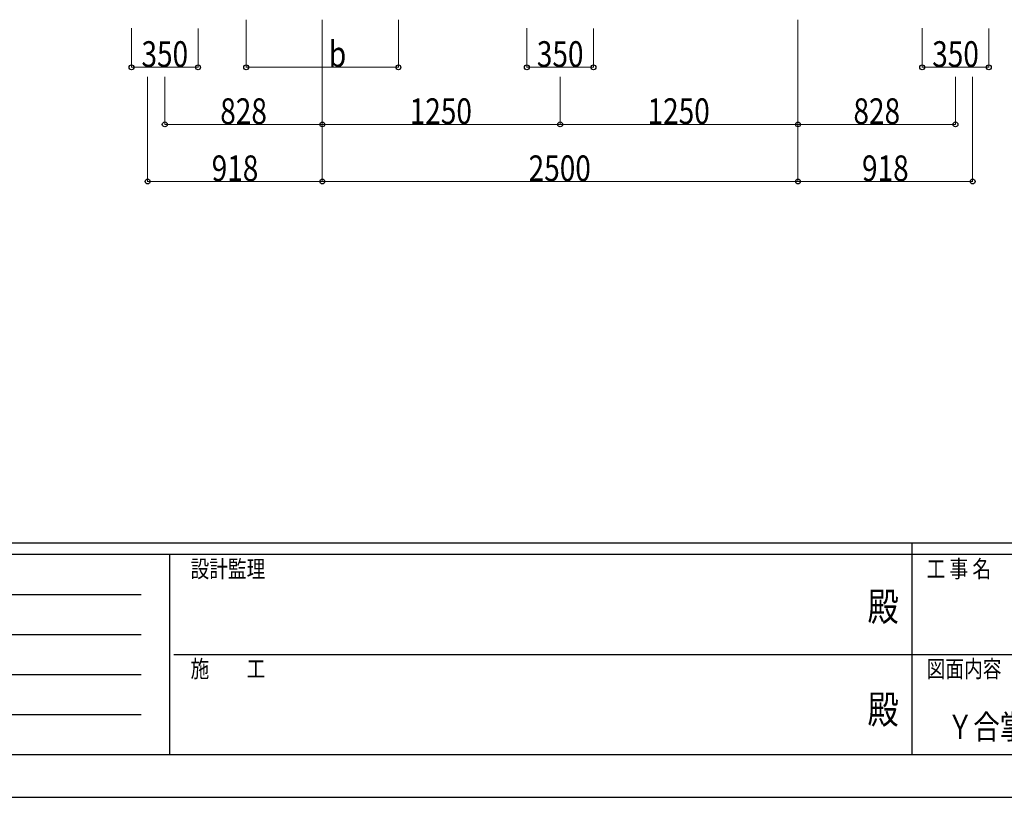
# Model space of a CAD drawing. Units: millimetres. Extents: x 0 to 25230, y 0 to 17820.
# Drawn here: x 7912 to 13087, y 0 to 4085 of the extents above; entities that cross this region are included whole.
import ezdxf
from ezdxf.enums import TextEntityAlignment as Align

# ---------------------------------------------------------------- set-up
doc = ezdxf.new("R2010")
doc.units = ezdxf.units.MM
for name, color, linetype, lineweight in [('USER1', 3, 'Continuous', 13), ('YKK_D', 6, 'Continuous', 13), ('YKK_ZWAK', 7, 'Continuous', 30)]:
    doc.layers.add(name, color=color, linetype=linetype, lineweight=lineweight)
doc.styles.add('text-b', font='extslim2.shx', dxfattribs={"width": 0.8, "bigfont": 'extfont2.shx'})

msp = doc.modelspace()

# ---------------------------------------------------------------- linework, layer by layer
at = {"layer": 'YKK_D'}
for p, q in [((8499.4, 4041.2), (8499.4, 3834)), ((8849.4, 4039.1), (8849.4, 3834)), ((9102.4, 4084.1), (9102.4, 3834)), ((9502.4, 4085), (9502.4, 3234)), ((9902.4, 4084.1), (9902.4, 3834)), ((10577.4, 4041.2), (10577.4, 3834)), ((10927.4, 4039.1), (10927.4, 3834)), ((12002.4, 4085), (12002.4, 3234)), ((12655.4, 4041.2), (12655.4, 3834)), ((13005.4, 4039.1), (13005.4, 3834)), ((8499.4, 3835), (8849.4, 3835)), ((9102.4, 3835), (9902.4, 3835)), ((10577.4, 3835), (10927.4, 3835)), ((12655.4, 3835), (13005.4, 3835)), ((8584.4, 3785), (8584.4, 3234)), ((8674.4, 3785), (8674.4, 3534)), ((9502.4, 3785), (9502.4, 3234)), ((9502.4, 3785), (9502.4, 3534)), ((9502.4, 3785), (9502.4, 3534)), ((10752.4, 3785), (10752.4, 3534)), ((10752.4, 3785), (10752.4, 3534)), ((12002.4, 3785), (12002.4, 3234)), ((12002.4, 3785), (12002.4, 3534)), ((12002.4, 3785), (12002.4, 3534)), ((12830.4, 3785), (12830.4, 3534)), ((12920.4, 3785), (12920.4, 3234)), ((9502.4, 3535), (8674.4, 3535)), ((9502.4, 3535), (10752.4, 3535)), ((12002.4, 3535), (10752.4, 3535)), ((12002.4, 3535), (12830.4, 3535)), ((9502.4, 3235), (8584.4, 3235)), ((9502.4, 3235), (12002.4, 3235)), ((12002.4, 3235), (12920.4, 3235))]:
    msp.add_line(p, q, dxfattribs=at)
at = {"layer": 'YKK_D', "linetype": 'ByBlock', "lineweight": -2}
for centre in [(8499.4, 3835), (8849.4, 3835), (9102.4, 3835), (9902.4, 3835), (10577.4, 3835), (10927.4, 3835), (12655.4, 3835), (13005.4, 3835), (8674.4, 3535), (9502.4, 3535), (9502.4, 3535), (10752.4, 3535), (10752.4, 3535), (12002.4, 3535), (12002.4, 3535), (12830.4, 3535), (8584.4, 3235), (9502.4, 3235), (9502.4, 3235), (12002.4, 3235), (12002.4, 3235), (12920.4, 3235)]:
    msp.add_circle(centre, 12.8, dxfattribs=at)
at = {"layer": 'YKK_ZWAK'}
for p, q in [((24300.1, 1335), (900.1, 1335)), ((12600.1, 1335), (12600.1, 225)), ((8700.1, 1275), (900.1, 1275)), ((8700.1, 1275), (8700.1, 225)), ((12600.1, 1275), (8700.1, 1275)), ((16500.1, 1275), (12600.1, 1275)), ((1027.6, 1065), (8550.1, 1065)), ((1027.6, 855), (8550.1, 855)), ((8722.6, 750), (12600.1, 750)), ((12600.1, 750), (16500.1, 750)), ((1027.6, 645), (8550.1, 645)), ((1027.6, 435), (8550.1, 435)), ((900.1, 225), (8700.1, 225)), ((8700.1, 225), (12600.1, 225)), ((12600.1, 225), (16500.1, 225)), ((0, 0), (25230, 0))]:
    msp.add_line(p, q, dxfattribs=at)
msp.add_point((12600.1, 225), dxfattribs=at)

# ---------------------------------------------------------------- texts
at = {"layer": 'USER1', "style": 'text-b', "width": 0.8}
msp.add_text('Ｙ合掌セット 姿図43-21・21 車止めバー付き（オプション）', height=126.75, dxfattribs=at).set_placement((12785.7, 307.1))
at = {"layer": 'YKK_D', "style": 'text-b', "width": 0.8}
for s, p in [('350', (8552, 3837)), ('b', (9537, 3837)), ('350', (10630, 3837)), ('350', (12708, 3837)), ('828', (8966, 3537)), ('1250', (9961.8, 3537)), ('1250', (11211.8, 3537)), ('828', (12294, 3537)), ('918', (8921, 3237)), ('2500', (10586.8, 3237)), ('918', (12339, 3237))]:
    msp.add_text(s, height=135, dxfattribs=at).set_placement(p)
at = {"layer": 'YKK_ZWAK', "style": 'text-b', "width": 0.8}
for s, p in [('設計監理', (8810.1, 1155)), ('工 事 名', (12678.8, 1155)), ('施\u3000\u3000工', (8810.1, 630)), ('図面内容', (12678.8, 630))]:
    msp.add_text(s, height=90, dxfattribs=at).set_placement(p)
for p in [(12450, 982.5), (12450, 442.5)]:
    msp.add_text('殿', height=150, dxfattribs=at).set_placement(p, align=Align.MIDDLE)

doc.saveas('drawing.dxf')
